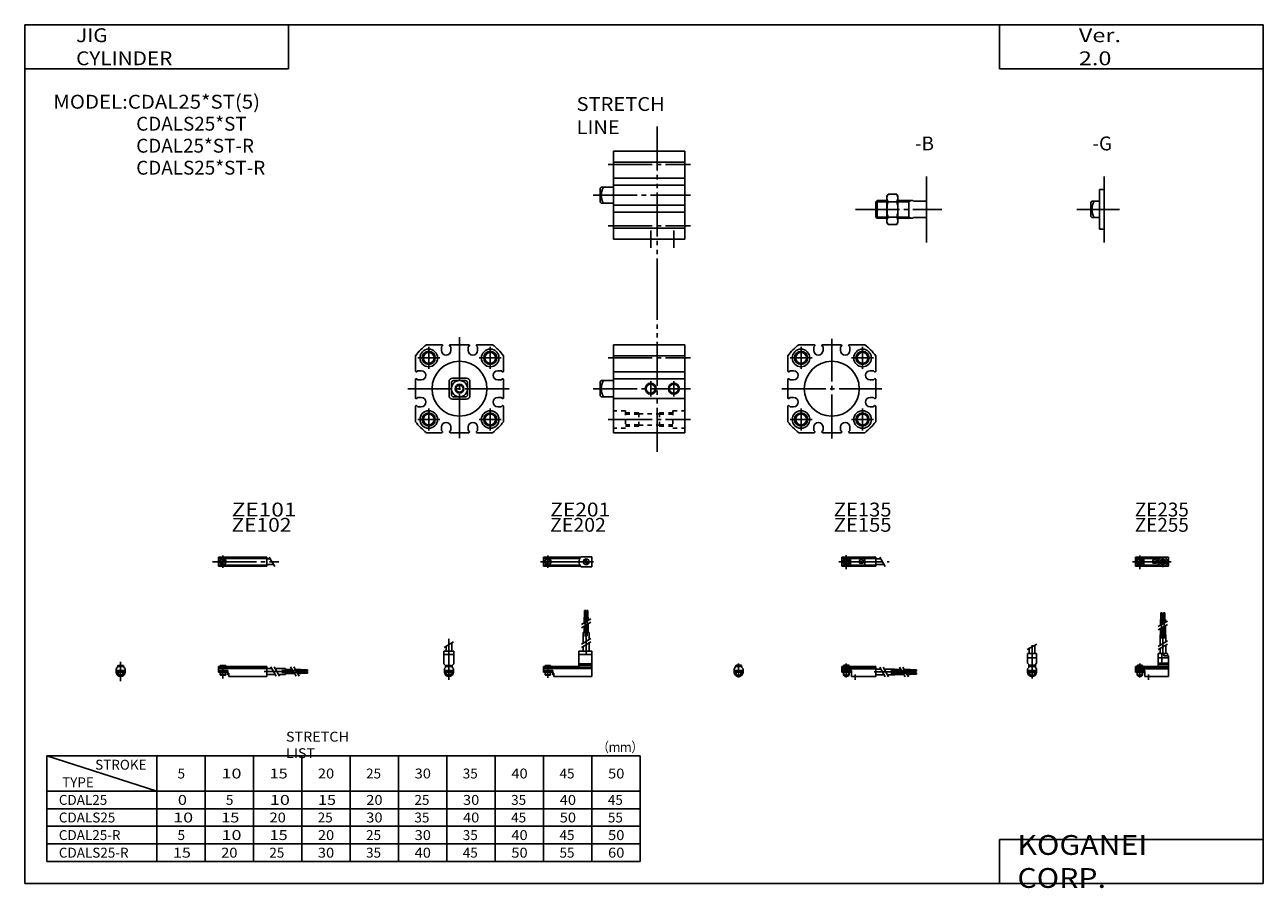
# Model space of a CAD drawing. Extents: x -281 to 282, y -197 to 196.
import ezdxf

# ---------------------------------------------------------------- set-up
doc = ezdxf.new("R2010")
doc.units = 0
for name, pattern in [('CENTER', [26, 20, -2, 2, -2]), ('DASHED', [4, 2, -2]), ('PHANTOM', [30, 20, -2, 2, -2, 2, -2])]:
    doc.linetypes.add(name, pattern=pattern)
doc.layers.get('0').update_dxf_attribs({"linetype": 'CONTINUOUS'})

# ---------------------------------------------------------------- blocks, each defined once
blk = doc.blocks.new('CDAL25-18')
at = {"color": 200, "linetype": 'CENTER'}
for p, q in [((-1.32, 0), (16.24, 0)), ((2, 2.83), (2, -3.35)), ((11.85, -0.81), (11.85, 0.86)), ((12.5, -2.44), (12.5, 2.45)), ((13.15, -0.81), (13.15, 0.86))]:
    blk.add_line(p, q, dxfattribs=at)
at = {"color": 4, "linetype": 'CONTINUOUS'}
for p, q in [((0, 2.05), (0, -2.05)), ((0, 2.05), (15, 2.05)), ((0, 1.5), (11.03, 1.5)), ((0.96, -0.71), (2.69, 1.02)), ((1.31, -1.07), (3.05, 0.67)), ((3.9, -1.5), (3.9, 1.5)), ((8, -0.7), (8, 0.9)), ((8, 0.9), (9.6, 0.9)), ((9.6, -0.7), (9.6, 0.9)), ((10.4, -1.5), (10.4, 1.5)), ((15, 2.05), (15, -2.05)), ((0, -1.5), (11.03, -1.5)), ((0, -2.05), (15, -2.05)), ((8, -0.7), (9.6, -0.7))]:
    blk.add_line(p, q, dxfattribs=at)
for centre, radius in [((2, 0), 1.4), ((2, 0), 1.25), ((12.5, 0), 1.3), ((11.85, 0), 0.5), ((11.85, 0), 0.29), ((13.15, 0), 0.5), ((13.15, 0), 0.29)]:
    blk.add_circle(centre, radius, dxfattribs=at)
at = {"color": 200, "linetype": 'CONTINUOUS'}
blk.add_circle((2, 0), 1.05, dxfattribs=at)
at = {"color": 4, "linetype": 'CONTINUOUS'}
for start, end in [(102.7063, 257.6531), (282.3469, 77.2937)]:
    blk.add_arc((12.5, 0), 2.1, start, end, dxfattribs=at)
blk = doc.blocks.new('CDAL25-17')
at = {"color": 200, "linetype": 'CONTINUOUS'}
for p, q in [((-2.16, 7.65), (2.17, 10.15)), ((-1.03, 0), (-1.03, 0.6)), ((1.03, 0), (1.03, 0.6)), ((-1.03, -4.12), (-1.03, -2.6)), ((1.03, -4.12), (1.03, -2.6))]:
    blk.add_line(p, q, dxfattribs=at)
at = {"color": 4, "linetype": 'CONTINUOUS'}
for p, q in [((-2.05, 5.9), (2.05, 5.9)), ((-2.05, 1.5), (-2.05, 5.9)), ((-1.3, 5.9), (-1.3, 8.14)), ((1.3, 5.9), (1.3, 9.65)), ((2.05, 1.5), (2.05, 5.9)), ((-2.05, 3.9), (2.05, 3.9)), ((-2.05, 1.5), (-1.5, 0.95)), ((-1.5, -0.55), (-1.5, 0.95)), ((-1.5, 0), (1.5, 0)), ((-1.25, 0.4), (-1.05, 0.6)), ((-1.25, 0.4), (1.25, 0.4)), ((-1.25, 0), (-1.25, 0.4)), ((-1.05, 0.6), (1.05, 0.6)), ((1.05, 0.6), (1.25, 0.4)), ((1.25, 0.4), (1.25, 0)), ((1.5, 0.95), (2.05, 1.5)), ((1.5, -0.55), (1.5, 0.95)), ((-2.05, -1.1), (-1.5, -0.55)), ((-2.05, -2.55), (-2.05, -1.1)), ((-2.05, -1.8), (2.05, -1.8)), ((-2, -1.8), (-2, -2.6)), ((-2, -2.6), (2, -2.6)), ((-1.25, -2.6), (-1.25, -3.9)), ((-1.25, -3.9), (1.25, -3.9)), ((-0.75, -4.4), (-1.25, -3.9)), ((-0.75, -4.4), (0.75, -4.4)), ((1.25, -3.9), (0.75, -4.4)), ((1.25, -2.6), (1.25, -3.9)), ((2.05, -1.1), (1.5, -0.55)), ((2, -1.8), (2, -2.6)), ((2.05, -2.64), (2.05, -1.1))]:
    blk.add_line(p, q, dxfattribs=at)
at = {"color": 200, "linetype": 'CENTER'}
blk.add_line((0, -5.55), (0, 9.67), dxfattribs=at)
at = {"color": 4, "linetype": 'CONTINUOUS'}
blk.add_arc((0, -2.55), 2.05, 180, 0, dxfattribs=at)
blk = doc.blocks.new('CDAL25-16')
at = {"color": 4, "linetype": 'CONTINUOUS'}
for p, q in [((12.14, 24.4), (11.56, 24.4)), ((11.56, 21.4), (11.56, 24.4)), ((12.14, 21.4), (12.14, 24.4)), ((12.86, 21.4), (12.86, 24.4)), ((12.86, 24.4), (13.44, 24.4)), ((13.44, 21.4), (13.44, 24.4)), ((11.35, 21.4), (12.35, 21.4)), ((11.35, 18.71), (11.35, 21.4)), ((11.35, 14.4), (11.35, 17.21)), ((12.35, 19.29), (12.35, 21.4)), ((12.35, 14.4), (12.35, 17.79)), ((12.65, 21.4), (13.65, 21.4)), ((12.65, 19.46), (12.65, 21.4)), ((12.65, 14.4), (12.65, 17.96)), ((13.65, 20.04), (13.65, 21.4)), ((13.65, 14.4), (13.65, 18.54)), ((11.2, 9.64), (11.2, 14.4)), ((11.2, 14.4), (13.8, 14.4)), ((13.8, 11.15), (13.8, 14.4)), ((10.4, 0), (10.4, 5.9)), ((10.4, 5.9), (14.6, 5.9)), ((11.2, 5.9), (11.2, 8.14)), ((12.05, 1.5), (12.05, 5.9)), ((12.95, 4.9), (12.95, 5.9)), ((13.8, 5.9), (13.8, 9.65)), ((14.6, 4.9), (14.6, 5.9)), ((0, -1.8), (0, 0)), ((0, 0), (15, 0)), ((0.75, 0.4), (0.95, 0.6)), ((0.75, 0.4), (3.25, 0.4)), ((0.75, 0), (0.75, 0.4)), ((0.95, 0.6), (3.05, 0.6)), ((3.05, 0.6), (3.25, 0.4)), ((3.25, 0.4), (3.25, 0)), ((15, 3.9), (10.4, 3.9)), ((10.4, 0.95), (12.05, 1.5)), ((10.4, 1.5), (15, 1.5)), ((10.4, 0.95), (15, 0.95)), ((12.95, 4.9), (15, 4.9)), ((15, -4.6), (15, 4.9)), ((0, -0.55), (15, -0.55)), ((0, -1.1), (15, -1.1)), ((0, -1.8), (0, -2.6)), ((0, -1.8), (4.3, -1.8)), ((0, -2.6), (4, -2.6)), ((0.75, -2.6), (0.75, -3.9)), ((1.25, -4.4), (0.75, -3.9)), ((1.25, -4.4), (2.75, -4.4)), ((3.25, -3.9), (2.75, -4.4)), ((3.25, -2.6), (3.25, -3.9)), ((4, -1.8), (4, -2.6)), ((4.3, -1.8), (4.3, -4.6)), ((4.3, -4.6), (15, -4.6))]:
    blk.add_line(p, q, dxfattribs=at)
at = {"color": 200, "linetype": 'CENTER'}
for p, q in [((11.85, 12.67), (11.85, 24.6)), ((13.15, 12.67), (13.15, 24.65)), ((12.5, 5.39), (12.5, 17.19)), ((2, 1.28), (2, -5.07)), ((6, -6.09), (6, -3.68))]:
    blk.add_line(p, q, dxfattribs=at)
at = {"color": 200, "linetype": 'CONTINUOUS'}
for p, q in [((10.34, 18.13), (14.67, 20.63)), ((10.34, 16.63), (14.67, 19.13)), ((10.34, 9.15), (14.67, 11.65)), ((10.34, 7.65), (14.67, 10.15)), ((0.95, 0.6), (0.95, 0)), ((3.05, 0.6), (3.05, 0)), ((0.75, -3.9), (3.25, -3.9)), ((0.95, -2.6), (0.95, -4.1)), ((3.05, -2.6), (3.05, -4.1))]:
    blk.add_line(p, q, dxfattribs=at)
blk = doc.blocks.new('CDAL25-15')
at = {"color": 200, "linetype": 'CENTER'}
for p, q in [((-1.41, 0), (21.5, 0)), ((2, 2.94), (2, -3.3))]:
    blk.add_line(p, q, dxfattribs=at)
at = {"color": 4, "linetype": 'CONTINUOUS'}
for p, q in [((0, -2.05), (0, 2.05)), ((0, 2.05), (15.5, 2.05)), ((0, 1.5), (15.5, 1.5)), ((0.96, -0.69), (2.69, 1.04)), ((1.31, -1.04), (3.04, 0.69)), ((3.9, -1.5), (3.9, 1.5)), ((8, -0.6), (8, 0.9)), ((8, 0.9), (9.6, 0.9)), ((9.6, -0.6), (9.6, 0.9)), ((10.4, -1.5), (10.4, 1.5)), ((15.5, -2.05), (15.5, 2.05)), ((15.5, 1.3), (17.75, 1.3)), ((0, -1.5), (15.5, -1.5)), ((0, -2.05), (15.5, -2.05)), ((8, -0.6), (9.6, -0.6)), ((15.5, -1.3), (19.25, -1.3))]:
    blk.add_line(p, q, dxfattribs=at)
at = {"color": 200, "linetype": 'CONTINUOUS'}
blk.add_line((17.25, 2.17), (19.75, -2.16), dxfattribs=at)
at = {"color": 4, "linetype": 'CONTINUOUS'}
for radius in [1.4, 1.25]:
    blk.add_circle((2, 0), radius, dxfattribs=at)
at = {"color": 200, "linetype": 'CONTINUOUS'}
blk.add_circle((2, 0), 1.05, dxfattribs=at)
blk = doc.blocks.new('CDAL25-14')
at = {"color": 4, "linetype": 'CONTINUOUS'}
for p, q in [((-1.5, -0.55), (-1.5, 0)), ((-1.5, 0), (1.5, 0)), ((-1.25, 0.4), (-1.05, 0.6)), ((-1.25, 0), (-1.25, 0.4)), ((-1.25, 0.4), (1.25, 0.4)), ((-1.05, 0.6), (1.05, 0.6)), ((1.05, 0.6), (1.25, 0.4)), ((1.25, 0.4), (1.25, 0)), ((1.5, -0.55), (1.5, 0)), ((-2.05, -1.1), (-1.5, -0.55)), ((-2.05, -1.1), (-2.05, -2.55)), ((-2.05, -1.8), (2.05, -1.8)), ((-2.05, -2.6), (2.05, -2.6)), ((-1.25, -2.6), (-1.25, -3.9)), ((-0.75, -4.4), (-1.25, -3.9)), ((-1.25, -3.9), (1.25, -3.9)), ((-0.75, -4.4), (0.75, -4.4)), ((1.25, -3.9), (0.75, -4.4)), ((1.25, -2.6), (1.25, -3.9)), ((1.5, -0.55), (2.05, -1.1)), ((2.05, -1.1), (2.05, -2.55))]:
    blk.add_line(p, q, dxfattribs=at)
at = {"color": 200, "linetype": 'CONTINUOUS'}
for p, q in [((-1.05, 0), (-1.05, 0.6)), ((1.05, 0), (1.05, 0.6)), ((-1.05, -4.1), (-1.05, -2.6)), ((1.05, -4.1), (1.05, -2.6))]:
    blk.add_line(p, q, dxfattribs=at)
at = {"color": 200, "linetype": 'CENTER'}
blk.add_line((0, -5.07), (0, 1.29), dxfattribs=at)
at = {"color": 4, "linetype": 'CONTINUOUS'}
blk.add_arc((0, -2.55), 2.05, 179.9563, 0, dxfattribs=at)
blk = doc.blocks.new('CDAL25-13')
at = {"color": 4, "linetype": 'CONTINUOUS'}
for p, q in [((0, -1.8), (0, 0)), ((0, 0), (15.5, 0)), ((0.75, 0.4), (0.95, 0.6)), ((0.75, 0.4), (3.25, 0.4)), ((0.75, 0), (0.75, 0.4)), ((0.95, 0.6), (3.05, 0.6)), ((3.05, 0.6), (3.25, 0.4)), ((3.25, 0.4), (3.25, 0)), ((15.5, -4.6), (15.5, 0)), ((0, -0.55), (15.5, -0.55)), ((0, -1.1), (15.5, -1.1)), ((0, -1.8), (0, -2.6)), ((0, -1.8), (4.3, -1.8)), ((0, -2.6), (4, -2.6)), ((0.75, -2.6), (0.75, -3.9)), ((1.25, -4.4), (0.75, -3.9)), ((1.25, -4.4), (2.75, -4.4)), ((3.25, -3.9), (2.75, -4.4)), ((3.25, -2.6), (3.25, -3.9)), ((4, -1.8), (4, -2.6)), ((4.3, -1.8), (4.3, -4.6)), ((4.3, -4.6), (15.5, -4.6)), ((15.5, -1.2), (17.75, -1.2)), ((15.5, -3.8), (19.25, -3.8)), ((19.25, -1.2), (24, -1.2)), ((20.75, -3.8), (24, -3.8)), ((24, -1.2), (24, -3.8)), ((24, -1.35), (26.82, -1.35)), ((24, -2.35), (27.4, -2.35)), ((24, -2.65), (27.57, -2.65)), ((24, -3.65), (28.15, -3.65)), ((28.32, -1.35), (31, -1.35)), ((28.9, -2.35), (31, -2.35)), ((29.07, -2.65), (31, -2.65)), ((29.65, -3.65), (31, -3.65)), ((31, -2.35), (31, -1.35)), ((31, -1.56), (34, -1.56)), ((31, -2.14), (34, -2.14)), ((31, -2.65), (31, -3.65)), ((31, -2.86), (34, -2.86)), ((31, -3.44), (34, -3.44)), ((34, -1.56), (34, -2.14)), ((34, -3.44), (34, -2.86))]:
    blk.add_line(p, q, dxfattribs=at)
at = {"color": 200, "linetype": 'CONTINUOUS'}
for p, q in [((0.95, 0.6), (0.95, 0)), ((3.05, 0.6), (3.05, 0)), ((0.75, -3.9), (3.25, -3.9)), ((0.95, -2.6), (0.95, -4.1)), ((3.05, -2.6), (3.05, -4.1)), ((17.25, -0.33), (19.75, -4.66)), ((18.75, -0.33), (21.25, -4.66)), ((26.23, -0.33), (28.73, -4.66)), ((27.73, -0.33), (30.23, -4.66))]:
    blk.add_line(p, q, dxfattribs=at)
at = {"color": 200, "linetype": 'CENTER'}
for p, q in [((2, 1.29), (2, -5.07)), ((6, -6.09), (6, -3.68)), ((14.65, -2.5), (33.25, -2.5)), ((22.27, -1.85), (34.2, -1.85)), ((22.32, -3.15), (34.2, -3.15))]:
    blk.add_line(p, q, dxfattribs=at)
blk = doc.blocks.new('CDAL25-12')
at = {"color": 200, "linetype": 'CENTER'}
for p, q in [((-1.32, 0), (23.58, 0)), ((2, 2.83), (2, -2.75))]:
    blk.add_line(p, q, dxfattribs=at)
at = {"color": 4, "linetype": 'CONTINUOUS'}
for p, q in [((0, 2.05), (0, -2.05)), ((0, 2.05), (16.91, 2.05)), ((0, 1.5), (16.56, 1.5)), ((0.93, -0.64), (2.64, 1.07)), ((1.35, -1.07), (3.07, 0.64)), ((17.08, 2.25), (22, 2.25)), ((22, 2.25), (22, -2.25)), ((0, -1.5), (16.56, -1.5)), ((0, -2.05), (16.91, -2.05)), ((17.08, -2.25), (22, -2.25))]:
    blk.add_line(p, q, dxfattribs=at)
for centre, radius in [((2, 0), 1.4), ((2, 0), 1.25), ((19.41, 0), 1.3), ((19.12, 0.32), 0.45), ((19.12, 0.32), 0.25), ((19.73, -0.34), 0.45), ((19.73, -0.34), 0.25)]:
    blk.add_circle(centre, radius, dxfattribs=at)
blk.add_arc((19.5, 0), 3.3, 137.0848, 222.9152, dxfattribs=at)
blk = doc.blocks.new('CDAL25-11')
at = {"color": 200, "linetype": 'CENTER'}
blk.add_line((0, 12.56), (0, -6.06), dxfattribs=at)
at = {"color": 4, "linetype": 'CONTINUOUS'}
for p, q in [((-2.25, 6.9), (2.25, 6.9)), ((-2.25, 6.9), (-2.25, 1.15)), ((-1.3, 9.15), (-1.3, 6.9)), ((1.3, 10.65), (1.3, 6.9)), ((2.25, 6.9), (2.25, 1.15)), ((-2.25, 5.4), (2.25, 5.4)), ((-1.5, 0.4), (-2.25, 1.15)), ((-1.5, -0.45), (-1.5, 0.4)), ((-1.5, 0), (1.5, 0)), ((-1.25, 0.5), (1.25, 0.5)), ((-1.25, 0.5), (-1.25, 0)), ((1.25, 0.5), (1.25, 0)), ((1.5, 0.4), (2.25, 1.15)), ((1.5, -0.45), (1.5, 0.4)), ((-2.05, -1), (-1.5, -0.45)), ((-2.05, -1), (-2.05, -2.55)), ((-2.05, -1.8), (2.05, -1.8)), ((-2.05, -2.6), (2.05, -2.6)), ((-1.25, -2.6), (-1.25, -3.77)), ((-1.25, -3.77), (1.25, -3.77)), ((-1.02, -4), (-1.25, -3.77)), ((-1.02, -4), (1.02, -4)), ((1.02, -4), (1.25, -3.77)), ((1.25, -2.6), (1.25, -3.77)), ((2.05, -1), (1.5, -0.45)), ((2.05, -1), (2.05, -2.55))]:
    blk.add_line(p, q, dxfattribs=at)
at = {"color": 200, "linetype": 'CONTINUOUS'}
for p, q in [((-2.16, 8.65), (2.16, 11.15)), ((-1.02, 0.5), (-1.02, 0)), ((1.02, 0.5), (1.02, 0)), ((-1.02, -2.6), (-1.02, -4)), ((1.02, -2.6), (1.02, -4))]:
    blk.add_line(p, q, dxfattribs=at)
at = {"color": 4, "linetype": 'CONTINUOUS'}
for start, end in [(180.0001, 269.9999), (270.0001, 359.9999)]:
    blk.add_arc((0, -2.55), 2.05, start, end, dxfattribs=at)
blk = doc.blocks.new('CDAL25-10')
at = {"color": 4, "linetype": 'CONTINUOUS'}
for p, q in [((18.7, 22.4), (18.7, 25.4)), ((18.7, 25.4), (19.2, 25.4)), ((19.2, 22.4), (19.2, 25.4)), ((19.6, 22.4), (19.6, 25.4)), ((19.6, 25.4), (20.1, 25.4)), ((20.1, 22.4), (20.1, 25.4)), ((18.5, 19.86), (18.5, 22.4)), ((18.5, 22.4), (20.3, 22.4)), ((18.5, 15.4), (18.5, 18.36)), ((19.4, 20.38), (19.4, 22.4)), ((19.4, 15.4), (19.4, 18.88)), ((20.3, 20.9), (20.3, 22.4)), ((20.3, 15.4), (20.3, 19.4)), ((18.1, 10.65), (18.1, 15.4)), ((18.1, 15.4), (20.7, 15.4)), ((20.7, 12.15), (20.7, 15.4)), ((16.1, 6.9), (22, 6.9)), ((16.1, 6.9), (16.1, 0)), ((18.1, 6.9), (18.1, 9.15)), ((20.7, 6.9), (20.7, 10.65)), ((22, 6.9), (22, -4.6)), ((0, -2.6), (0, 0)), ((0, 0), (16.1, 0)), ((0.75, 0.5), (3.25, 0.5)), ((0.75, 0.5), (0.75, 0)), ((3.25, 0.5), (3.25, 0)), ((16.1, 5.4), (22, 5.4)), ((16.1, 1.15), (22, 1.15)), ((16.1, 0.4), (22, 0.4)), ((0, -0.45), (22, -0.45)), ((0, -1), (22, -1)), ((0, -1.8), (4.27, -1.8)), ((0, -2.6), (4, -2.6)), ((0.75, -2.6), (0.75, -3.77)), ((0.75, -3.77), (3.25, -3.77)), ((0.97, -4), (0.75, -3.77)), ((0.97, -4), (3.02, -4)), ((3.02, -4), (3.25, -3.77)), ((3.25, -2.6), (3.25, -3.77)), ((4, -1.8), (4, -2.6)), ((4.2, -1.8), (4.2, -3.8)), ((4.2, -3.8), (4.7, -3.8)), ((4.27, -1.8), (4.27, -2.98)), ((4.27, -2.98), (4.7, -2.98)), ((4.7, -2.98), (4.7, -4.6)), ((4.7, -4.6), (22, -4.6))]:
    blk.add_line(p, q, dxfattribs=at)
at = {"color": 200, "linetype": 'CENTER'}
for p, q in [((18.95, 13.67), (18.95, 25.6)), ((19.85, 13.72), (19.85, 25.65)), ((19.4, 5.58), (19.4, 15.4)), ((2, 0.73), (2, -5.17))]:
    blk.add_line(p, q, dxfattribs=at)
at = {"color": 200, "linetype": 'CONTINUOUS'}
for p, q in [((17.24, 19.13), (21.57, 21.63)), ((17.24, 17.63), (21.57, 20.13)), ((17.24, 10.15), (21.57, 12.65)), ((17.24, 8.65), (21.57, 11.15)), ((0.97, 0.5), (0.97, 0)), ((3.02, 0.5), (3.02, 0)), ((0.97, -2.6), (0.97, -4)), ((3.02, -2.6), (3.02, -4))]:
    blk.add_line(p, q, dxfattribs=at)
blk = doc.blocks.new('CDAL25-9')
at = {"color": 200, "linetype": 'CENTER'}
for p, q in [((-2.8, 0), (27.4, 0)), ((2, 2.83), (2, -2.75))]:
    blk.add_line(p, q, dxfattribs=at)
at = {"color": 4, "linetype": 'CONTINUOUS'}
for p, q in [((0, 2.05), (0, -2.05)), ((0, 2.05), (22, 2.05)), ((0, 1.5), (22, 1.5)), ((0.95, -0.71), (2.68, 1.02)), ((1.3, -1.06), (2.94, 0.56)), ((22, 2.05), (22, -2.05)), ((22, 1.3), (23.58, 1.3)), ((0, -1.5), (22, -1.5)), ((0, -2.05), (22, -2.05)), ((22, -1.3), (25.09, -1.3))]:
    blk.add_line(p, q, dxfattribs=at)
at = {"color": 200, "linetype": 'CONTINUOUS'}
blk.add_line((23.08, 2.16), (25.58, -2.16), dxfattribs=at)
at = {"color": 4, "linetype": 'CONTINUOUS'}
for radius in [1.4, 1.25]:
    blk.add_circle((2, 0), radius, dxfattribs=at)
blk = doc.blocks.new('CDAL25-8')
at = {"color": 4, "linetype": 'CONTINUOUS'}
for p, q in [((-1.5, 0), (1.5, 0)), ((-1.5, 0), (-1.5, -0.45)), ((-1.25, 0.5), (1.25, 0.5)), ((-1.25, 0.5), (-1.25, 0)), ((1.25, 0.5), (1.25, 0)), ((1.5, 0), (1.5, -0.45)), ((-2.05, -1), (-1.5, -0.45)), ((-2.05, -1), (-2.05, -2.55)), ((-2.05, -1.8), (2.05, -1.8)), ((-2.05, -2.59), (2.05, -2.59)), ((-1.25, -2.59), (-1.25, -3.77)), ((-1.25, -3.77), (1.25, -3.77)), ((-1.02, -4), (-1.25, -3.77)), ((-1.02, -4), (1.02, -4)), ((1.02, -4), (1.25, -3.77)), ((1.25, -2.59), (1.25, -3.77)), ((2.05, -1), (1.5, -0.45)), ((2.05, -1), (2.05, -2.55))]:
    blk.add_line(p, q, dxfattribs=at)
at = {"color": 200, "linetype": 'CONTINUOUS'}
for p, q in [((-1.02, 0.5), (-1.02, 0)), ((1.02, 0.5), (1.02, 0)), ((-1.02, -2.59), (-1.02, -4)), ((1.02, -2.59), (1.02, -4))]:
    blk.add_line(p, q, dxfattribs=at)
at = {"color": 200, "linetype": 'CENTER'}
blk.add_line((0, 2.05), (0, -6.66), dxfattribs=at)
at = {"color": 4, "linetype": 'CONTINUOUS'}
for start, end in [(180.0001, 269.9999), (270.0001, 359.9999)]:
    blk.add_arc((0, -2.55), 2.05, start, end, dxfattribs=at)
blk = doc.blocks.new('CDAL25-7')
at = {"color": 4, "linetype": 'CONTINUOUS'}
for p, q in [((0, -1.8), (0, 0)), ((0, 0), (22, 0)), ((0.75, 0.5), (3.25, 0.5)), ((0.75, 0.5), (0.75, 0)), ((3.25, 0.5), (3.25, 0)), ((22, 0), (22, -4.6)), ((0, -0.45), (22, -0.45)), ((0, -1), (22, -1)), ((0, -1.8), (0, -2.6)), ((0, -1.8), (4.25, -1.8)), ((0, -2.6), (4, -2.6)), ((0.75, -2.59), (0.75, -3.77)), ((0.75, -3.77), (3.25, -3.77)), ((0.97, -4), (0.75, -3.77)), ((0.97, -4), (3.02, -4)), ((3.02, -4), (3.25, -3.77)), ((3.25, -2.59), (3.25, -3.77)), ((4, -1.8), (4, -2.6)), ((4.2, -1.8), (4.2, -3.8)), ((4.2, -3.8), (4.7, -3.8)), ((4.25, -1.8), (4.25, -3.04)), ((4.25, -3.04), (4.7, -3.04)), ((4.7, -3.04), (4.7, -4.6)), ((4.7, -4.6), (22, -4.6)), ((22, -1), (24.25, -1)), ((22, -3.6), (25.75, -3.6)), ((25.75, -1), (30.5, -1)), ((27.25, -3.6), (30.5, -3.6)), ((30.5, -1), (30.5, -3.6)), ((30.5, -1.4), (33.46, -1.4)), ((30.5, -2.3), (33.98, -2.3)), ((30.5, -3.2), (34.5, -3.2)), ((34.96, -1.4), (37.5, -1.4)), ((35.48, -2.3), (37.5, -2.3)), ((36, -3.2), (37.5, -3.2)), ((37.5, -1.4), (37.5, -3.2)), ((37.5, -1.6), (40.5, -1.6)), ((37.5, -2.1), (40.5, -2.1)), ((37.5, -2.5), (40.5, -2.5)), ((37.5, -3), (40.5, -3)), ((40.5, -1.6), (40.5, -2.1)), ((40.5, -2.5), (40.5, -3))]:
    blk.add_line(p, q, dxfattribs=at)
at = {"color": 200, "linetype": 'CONTINUOUS'}
for p, q in [((0.97, 0.5), (0.97, 0)), ((3.02, 0.5), (3.02, 0)), ((0.97, -2.59), (0.97, -4)), ((3.02, -2.59), (3.02, -4)), ((23.75, -0.13), (26.25, -4.46)), ((25.25, -0.13), (27.75, -4.46)), ((32.73, -0.13), (35.23, -4.46)), ((34.23, -0.13), (36.73, -4.46))]:
    blk.add_line(p, q, dxfattribs=at)
at = {"color": 200, "linetype": 'CENTER'}
for p, q in [((2, 0.8), (2, -5.43)), ((20.68, -2.3), (30.5, -2.3)), ((28.77, -1.85), (40.7, -1.85)), ((28.82, -2.75), (40.75, -2.75))]:
    blk.add_line(p, q, dxfattribs=at)
blk = doc.blocks.new('CDAL25-6')
at = {"color": 4, "linetype": 'CONTINUOUS'}
for p, q in [((-2, 9), (0, 9)), ((-2, 9), (-2, -9)), ((-5.5, 3.7), (-6, 3.2)), ((-6, 3.2), (-6, -3.2)), ((-5.5, 3.7), (-2, 3.7)), ((-6, -3.2), (-5.5, -3.7)), ((-5.5, -3.7), (-2, -3.7)), ((-2, -9), (0, -9))]:
    blk.add_line(p, q, dxfattribs=at)
blk.add_arc((1.95, 0), 7.45, 150.204, 209.796, dxfattribs=at)
blk = doc.blocks.new('CDAL25-5')
at = {"color": 4, "linetype": 'CONTINUOUS'}
for p, q in [((-18, 6), (-17.46, 6.92)), ((-18, 6), (-18, -6)), ((-17.46, 6.92), (-13.53, 6.92)), ((-13.53, 6.92), (-13, 6)), ((-13, 6), (-13, -6)), ((-23, 3.46), (-22.46, 4)), ((-23, 3.46), (-23, -3.46)), ((-22.46, -4), (-22.46, 4)), ((-22.46, 4), (-18, 4)), ((-17.46, 3.46), (-13.53, 3.46)), ((-13, 4), (-6.3, 4)), ((-8, -4), (-8, 4)), ((-6, 3.7), (-6.3, 4)), ((-6, 3.7), (0, 3.7)), ((-23, -3.46), (-22.46, -4)), ((-22.46, -4), (-18, -4)), ((-17.46, -3.46), (-13.53, -3.46)), ((-13, -4), (-6.3, -4)), ((-6, -3.7), (-6.3, -4)), ((-6, -3.7), (0, -3.7)), ((-18, -6), (-17.46, -6.92)), ((-17.46, -6.92), (-13.53, -6.92)), ((-13.53, -6.92), (-13, -6))]:
    blk.add_line(p, q, dxfattribs=at)
at = {"color": 200, "linetype": 'CONTINUOUS'}
for p, q in [((-23, 3.46), (-18, 3.46)), ((-13, 3.46), (-8, 3.46)), ((-8.04, 3.48), (-7.13, 4)), ((-23, -3.46), (-18, -3.46)), ((-13, -3.46), (-8, -3.46)), ((-8, -3.46), (-7.06, -4))]:
    blk.add_line(p, q, dxfattribs=at)
at = {"color": 4, "linetype": 'CONTINUOUS'}
for centre, radius, start, end in [((-14.93, 5.19), 3.06, 145.6046, 214.3954), ((-16.07, 5.19), 3.07, 325.7098, 34.2902), ((-6.54, 0), 11.46, 162.4258, 197.5742), ((-24.46, 0), 11.47, 342.4406, 17.5594), ((-14.93, -5.19), 3.06, 145.6046, 214.3954), ((-16.07, -5.19), 3.07, 325.7098, 34.2902)]:
    blk.add_arc(centre, radius, start, end, dxfattribs=at)
blk = doc.blocks.new('CDAL25-4')
at = {"color": 3, "linetype": 'PHANTOM'}
blk.add_line((19.93, 31.2), (19.93, -42.77), dxfattribs=at)
at = {"color": 7, "linetype": 'CONTINUOUS'}
for p, q in [((0, -20), (0, 20)), ((0, 20), (32.5, 20)), ((32.5, -20), (32.5, 20)), ((0, 15), (32.5, 15)), ((0, 7.7), (32.5, 7.7)), ((0, 4.5), (32.5, 4.5)), ((0, -4.5), (32.5, -4.5)), ((0, -7.7), (32.5, -7.7)), ((0, -15), (32.5, -15)), ((0, -20), (32.5, -20))]:
    blk.add_line(p, q, dxfattribs=at)
at = {"color": 2, "linetype": 'CENTER'}
for p, q in [((-2.3, 14), (35.15, 14)), ((-9.16, 0), (35.15, 0)), ((-2.3, -14), (35.15, -14)), ((17, -24), (17, -16)), ((27.5, -24), (27.5, -16))]:
    blk.add_line(p, q, dxfattribs=at)
at = {"color": 4, "linetype": 'CONTINUOUS'}
for p, q in [((-5.5, 3.7), (-6, 3.2)), ((-6, 3.2), (-6, -3.2)), ((-5.5, 3.7), (0, 3.7)), ((-6, -3.2), (-5.5, -3.7)), ((-5.5, -3.7), (0, -3.7))]:
    blk.add_line(p, q, dxfattribs=at)
blk.add_arc((1.94, 0), 7.45, 150.2069, 209.7931, dxfattribs=at)
blk = doc.blocks.new('CDAL25-3')
at = {"color": 2, "linetype": 'CENTER'}
for p, q in [((0, -22.71), (0, 22.71)), ((-14, 19), (-14, 9)), ((14, 19), (14, 9)), ((-19, 14), (-9, 14)), ((19, 14), (9, 14)), ((-22.71, 0), (22.71, 0)), ((-14, -19), (-14, -9)), ((14, -19), (14, -9)), ((-19, -14), (-9, -14)), ((19, -14), (9, -14))]:
    blk.add_line(p, q, dxfattribs=at)
at = {"color": 7, "linetype": 'CONTINUOUS'}
for p, q in [((-15, 20), (-8, 20)), ((-7.7, 19.5), (-8.2, 19)), ((-8.2, 17.4), (-8.2, 19)), ((-7.7, 19.5), (-7.7, 19.7)), ((-4.5, 19.5), (-4.5, 19.7)), ((-4.5, 19.5), (-4, 19)), ((-4.2, 20), (4.2, 20)), ((-4, 17.4), (-4, 19)), ((4.5, 19.5), (4, 19)), ((4, 17.4), (4, 19)), ((4.5, 19.5), (4.5, 19.7)), ((7.7, 19.5), (7.7, 19.7)), ((7.7, 19.5), (8.2, 19)), ((8, 20), (15, 20)), ((8.2, 17.4), (8.2, 19)), ((-20, 15), (-20, 8)), ((20, 15), (20, 8)), ((-19.5, 7.7), (-19.7, 7.7)), ((-19.5, 7.7), (-19, 8.2)), ((-17.4, 8.2), (-19, 8.2)), ((17.4, 8.2), (19, 8.2)), ((19.5, 7.7), (19, 8.2)), ((19.5, 7.7), (19.7, 7.7)), ((-20, 4.2), (-20, -4.2)), ((-19.5, 4.5), (-19.7, 4.5)), ((-19.5, 4.5), (-19, 4)), ((-17.4, 4), (-19, 4)), ((17.4, 4), (19, 4)), ((19.5, 4.5), (19, 4)), ((19.5, 4.5), (19.7, 4.5)), ((20, 4.2), (20, -4.21)), ((-19.5, -4.5), (-19.7, -4.5)), ((-19.5, -4.5), (-19, -4)), ((-17.4, -4), (-19, -4)), ((17.4, -4), (19, -4)), ((19.5, -4.5), (19, -4)), ((19.5, -4.5), (19.7, -4.5)), ((-20, -7.99), (-20, -15)), ((-19.5, -7.7), (-19.7, -7.7)), ((-19.5, -7.7), (-19, -8.2)), ((-17.4, -8.2), (-19, -8.2)), ((17.4, -8.2), (19, -8.2)), ((19.5, -7.7), (19, -8.2)), ((19.5, -7.7), (19.7, -7.7)), ((20, -8), (20, -14.99)), ((-15, -20), (-8, -20)), ((-8.2, -17.4), (-8.2, -19)), ((-7.7, -19.5), (-8.2, -19)), ((-7.7, -19.5), (-7.7, -19.7)), ((-4.5, -19.5), (-4, -19)), ((-4.5, -19.5), (-4.5, -19.7)), ((-4.2, -20), (4.2, -20)), ((-4, -17.4), (-4, -19)), ((4, -17.4), (4, -19)), ((4.5, -19.5), (4, -19)), ((4.5, -19.5), (4.5, -19.7)), ((7.7, -19.5), (8.2, -19)), ((7.7, -19.5), (7.7, -19.7)), ((8, -20), (15, -20)), ((8.2, -17.4), (8.2, -19))]:
    blk.add_line(p, q, dxfattribs=at)
for centre, radius in [((-14, 14), 4), ((14, 14), 4), ((-14, 14), 2.46), ((0, 0), 12.5), ((14, 14), 2.46), ((-14, -14), 4), ((14, -14), 4), ((-14, -14), 2.46), ((14, -14), 2.46)]:
    blk.add_circle(centre, radius, dxfattribs=at)
at = {"color": 2, "linetype": 'CONTINUOUS'}
for centre in [(-14, 14), (14, 14), (-14, -14), (14, -14)]:
    blk.add_circle(centre, 3, dxfattribs=at)
at = {"color": 7, "linetype": 'CONTINUOUS'}
for centre, radius, start, end in [((0, 0), 25, 126.8699, 143.1301), ((-6.1, 17.4), 2.1, 180, 0), ((-8, 19.7), 0.296, 359.2329, 90.7671), ((-4.2, 19.7), 0.302, 90.3238, 179.6762), ((6.1, 17.4), 2.1, 180, 0), ((4.2, 19.7), 0.296, 359.2332, 90.7668), ((8, 19.7), 0.302, 90.3235, 179.6765), ((0, 0), 25, 36.8699, 53.1301), ((-19.7, 8), 0.304, 180.7529, 269.2471), ((-17.4, 6.1), 2.1, 270, 90), ((17.4, 6.1), 2.1, 90, 270), ((19.7, 8), 0.298, 269.6855, 0.3145), ((-19.7, 4.2), 0.302, 90.326, 179.674), ((19.7, 4.2), 0.296, 359.2284, 90.7716), ((-19.7, -4.2), 0.302, 180.326, 269.674), ((-17.4, -6.1), 2.1, 270, 90), ((17.4, -6.1), 2.1, 90, 270), ((19.7, -4.2), 0.296, 269.2284, 0.7716), ((-19.7, -8), 0.304, 90.7529, 179.2471), ((19.7, -8), 0.298, 359.6855, 90.3145), ((0, 0), 25, 216.8699, 233.1301), ((-6.1, -17.4), 2.1, 0, 180), ((6.1, -17.4), 2.1, 0, 180), ((0, 0), 25, 306.8699, 323.1301), ((-8, -19.7), 0.296, 269.2329, 0.7671), ((-4.2, -19.7), 0.302, 180.3238, 269.6762), ((4.2, -19.7), 0.296, 269.2332, 0.7668), ((8, -19.7), 0.302, 180.3235, 269.6765)]:
    blk.add_arc(centre, radius, start, end, dxfattribs=at)
blk = doc.blocks.new('CDAL25-2')
at = {"color": 2, "linetype": 'CENTER'}
for p, q in [((0, 23.47), (0, -23.47)), ((-14, 19), (-14, 9)), ((14, 19), (14, 9)), ((-19, 14), (-9, 14)), ((19, 14), (9, 14)), ((-23.47, 0), (23.47, 0)), ((-14, -19), (-14, -9)), ((14, -19), (14, -9)), ((-19, -14), (-9, -14)), ((19, -14), (9, -14))]:
    blk.add_line(p, q, dxfattribs=at)
at = {"color": 7, "linetype": 'CONTINUOUS'}
for p, q in [((-15, 20), (-8, 20)), ((-7.7, 19.5), (-8.2, 19)), ((-8.2, 17.4), (-8.2, 19)), ((-7.7, 19.5), (-7.7, 19.7)), ((-4.5, 19.5), (-4.5, 19.7)), ((-4.5, 19.5), (-4, 19)), ((-4.2, 20), (4.2, 20)), ((-4, 17.4), (-4, 19)), ((4.5, 19.5), (4, 19)), ((4, 17.4), (4, 19)), ((4.5, 19.5), (4.5, 19.7)), ((7.7, 19.5), (7.7, 19.7)), ((7.7, 19.5), (8.2, 19)), ((8, 20), (15, 20)), ((8.2, 17.4), (8.2, 19)), ((-20, 15), (-20, 8)), ((20, 15), (20, 8)), ((-19.5, 7.7), (-19.7, 7.7)), ((-19.5, 7.7), (-19, 8.2)), ((-17.4, 8.2), (-19, 8.2)), ((17.4, 8.2), (19, 8.2)), ((19.5, 7.7), (19, 8.2)), ((19.5, 7.7), (19.7, 7.7)), ((-20, 4.2), (-20, -4.19)), ((-19.5, 4.5), (-19.7, 4.5)), ((-19.5, 4.5), (-19, 4)), ((-17.4, 4), (-19, 4)), ((17.4, 4), (19, 4)), ((19.5, 4.5), (19, 4)), ((19.5, 4.5), (19.7, 4.5)), ((20, 4.2), (20, -4.49)), ((-19.5, -4.5), (-19.7, -4.5)), ((-19.5, -4.5), (-19, -4)), ((-17.4, -4), (-19, -4)), ((17.4, -4), (19, -4)), ((19.5, -4.5), (19, -4)), ((19.5, -4.5), (19.7, -4.5)), ((-20, -15), (-20, -7.99)), ((-19.5, -7.69), (-19.7, -7.69)), ((-19.5, -7.7), (-19.7, -7.7)), ((-19.5, -7.7), (-19, -8.2)), ((-17.4, -8.2), (-19, -8.2)), ((17.4, -8.2), (19, -8.2)), ((19.5, -7.7), (19, -8.2)), ((19.5, -7.7), (19.7, -7.7)), ((20, -15), (20, -8)), ((-15, -20), (-8, -20)), ((-8.2, -17.4), (-8.2, -19)), ((-7.7, -19.5), (-8.2, -19)), ((-7.7, -19.5), (-7.7, -19.7)), ((-4.5, -19.5), (-4, -19)), ((-4.5, -19.5), (-4.5, -19.7)), ((-4.2, -20), (4.2, -20)), ((-4, -17.4), (-4, -19)), ((4, -17.4), (4, -19)), ((4.5, -19.5), (4, -19)), ((4.5, -19.5), (4.5, -19.7)), ((7.7, -19.5), (8.2, -19)), ((7.7, -19.5), (7.7, -19.7)), ((8, -20), (15, -20)), ((8.2, -17.4), (8.2, -19))]:
    blk.add_line(p, q, dxfattribs=at)
at = {"color": 4, "linetype": 'CONTINUOUS'}
for p, q in [((-4.75, -3.25), (-4.75, 3.25)), ((-3.7, 2.7), (-3.7, -2.7)), ((-3.25, 4.75), (3.25, 4.75)), ((-2.7, 3.7), (2.7, 3.7)), ((3.7, 2.7), (3.7, -2.7)), ((4.75, -3.25), (4.75, 3.25)), ((-3.25, -4.75), (3.25, -4.75)), ((-2.7, -3.7), (2.7, -3.7))]:
    blk.add_line(p, q, dxfattribs=at)
at = {"color": 7, "linetype": 'CONTINUOUS'}
for centre, radius in [((-14, 14), 4), ((14, 14), 4), ((-14, 14), 2.46), ((0, 0), 12.5), ((14, 14), 2.46), ((-14, -14), 4), ((14, -14), 4), ((-14, -14), 2.46), ((14, -14), 2.46)]:
    blk.add_circle(centre, radius, dxfattribs=at)
at = {"color": 2, "linetype": 'CONTINUOUS'}
for centre in [(-14, 14), (14, 14), (-14, -14), (14, -14)]:
    blk.add_circle(centre, 3, dxfattribs=at)
at = {"color": 4, "linetype": 'CONTINUOUS'}
for radius in [3.7, 1.62]:
    blk.add_circle((0, 0), radius, dxfattribs=at)
at = {"color": 200, "linetype": 'CONTINUOUS'}
blk.add_circle((0, 0), 2, dxfattribs=at)
at = {"color": 7, "linetype": 'CONTINUOUS'}
for centre, radius, start, end in [((0, 0), 25, 126.8699, 143.1301), ((-6.1, 17.4), 2.1, 180, 0), ((-8, 19.7), 0.296, 359.2329, 90.7671), ((-4.2, 19.7), 0.302, 90.3238, 179.6762), ((6.1, 17.4), 2.1, 180, 0), ((4.2, 19.7), 0.296, 359.2332, 90.7668), ((8, 19.7), 0.302, 90.3235, 179.6765), ((0, 0), 25, 36.8699, 53.1301), ((-19.7, 8), 0.304, 180.7529, 269.2471), ((-17.4, 6.1), 2.1, 270, 90), ((17.4, 6.1), 2.1, 90, 270), ((19.7, 8), 0.298, 269.6855, 0.3145), ((-19.7, 4.2), 0.302, 90.326, 179.674), ((19.7, 4.2), 0.296, 359.2284, 90.7716), ((-19.7, -4.2), 0.302, 180.326, 269.674), ((-17.4, -6.1), 2.1, 270, 90), ((17.4, -6.1), 2.1, 90, 270), ((19.71, -4.2), 0.293, 268.6991, 1.3009), ((-19.69, -8), 0.307, 91.2498, 178.7502), ((-19.7, -8), 0.304, 90.7529, 179.2471), ((19.7, -8), 0.301, 0.2057, 89.7943), ((0, 0), 25, 216.8699, 233.1301), ((-6.1, -17.4), 2.1, 0, 180), ((6.1, -17.4), 2.1, 0, 180), ((0, 0), 25, 306.8699, 323.1301), ((-8, -19.7), 0.296, 269.2329, 0.7671), ((-4.2, -19.7), 0.302, 180.3238, 269.6762), ((4.2, -19.7), 0.296, 269.2332, 0.7668), ((8, -19.7), 0.302, 180.3235, 269.6765)]:
    blk.add_arc(centre, radius, start, end, dxfattribs=at)
at = {"color": 4, "linetype": 'CONTINUOUS'}
for centre, radius, start, end in [((-3.25, 3.25), 1.5, 90.0111, 179.9889), ((-2.7, 2.7), 1, 90.016, 179.984), ((2.7, 2.7), 1, 359.9719, 90.0281), ((3.25, 3.25), 1.5, 359.9817, 90.0183), ((-3.25, -3.25), 1.5, 180.0183, 269.9817), ((-2.7, -2.7), 1, 180.0267, 269.9733), ((2.7, -2.7), 1, 269.9826, 0.0174), ((3.25, -3.25), 1.5, 269.9889, 0.0111)]:
    blk.add_arc(centre, radius, start, end, dxfattribs=at)
blk = doc.blocks.new('CDAL25-1')
at = {"color": 3, "linetype": 'PHANTOM'}
blk.add_line((19.93, -28.75), (19.93, 45.22), dxfattribs=at)
at = {"color": 7, "linetype": 'CONTINUOUS'}
for p, q in [((0, 20), (32.5, 20)), ((0, 20), (0, -20)), ((21.61, 20.12), (21.61, 20.03)), ((32.5, 20), (32.5, -20)), ((0, 15), (32.5, 15)), ((0, 7.7), (32.5, 7.7)), ((0, 4.5), (32.5, 4.5)), ((0, -4.5), (32.5, -4.5)), ((0, -20), (32.5, -20))]:
    blk.add_line(p, q, dxfattribs=at)
at = {"color": 2, "linetype": 'CENTER'}
for p, q in [((-2.3, 14), (35.15, 14)), ((-9.16, 0), (35.15, 0)), ((17, 3.44), (17, -3.49)), ((27.5, 3.44), (27.5, -3.49)), ((-2.3, -14), (35.15, -14))]:
    blk.add_line(p, q, dxfattribs=at)
at = {"color": 4, "linetype": 'CONTINUOUS'}
for p, q in [((-5.5, 3.7), (-6, 3.2)), ((-6, 3.2), (-6, -3.2)), ((-5.5, 3.7), (0, 3.7)), ((-6, -3.2), (-5.5, -3.7)), ((-5.5, -3.7), (0, -3.7))]:
    blk.add_line(p, q, dxfattribs=at)
at = {"color": 7, "linetype": 'DASHED'}
for p, q in [((5.5, -10), (0, -10)), ((5.5, -10), (5.5, -18)), ((11.5, -11), (11.5, -17)), ((21, -11), (21, -17)), ((27, -10), (27, -18)), ((27, -10), (32.5, -10)), ((5.5, -11.54), (11.5, -11.54)), ((5.5, -16.46), (11.5, -16.46)), ((11.5, -11.43), (21, -11.43)), ((11.5, -16.57), (21, -16.57)), ((21, -11.54), (27, -11.54)), ((21, -16.46), (27, -16.46)), ((5.5, -18), (0, -18)), ((27, -18), (32.5, -18))]:
    blk.add_line(p, q, dxfattribs=at)
at = {"color": 2, "linetype": 'DASHED'}
for p, q in [((5.5, -11), (11.5, -11)), ((21, -11), (27, -11)), ((5.5, -17), (11.5, -17)), ((21, -17), (27, -17))]:
    blk.add_line(p, q, dxfattribs=at)
at = {"color": 2, "linetype": 'CONTINUOUS'}
for centre in [(17, 0), (27.5, 0)]:
    blk.add_circle(centre, 2.5, dxfattribs=at)
at = {"color": 7, "linetype": 'CONTINUOUS'}
for centre in [(17, 0), (27.5, 0)]:
    blk.add_circle(centre, 2.07, dxfattribs=at)
at = {"color": 4, "linetype": 'CONTINUOUS'}
blk.add_arc((1.94, 0), 7.45, 150.2069, 209.7931, dxfattribs=at)

msp = doc.modelspace()

# ---------------------------------------------------------------- linework, layer by layer
at = {"color": 7, "linetype": 'CONTINUOUS'}
for p, q in [((-281.25, 195.5), (282.1, 195.5)), ((-281.25, 195.5), (-281.25, -195)), ((-161.25, 195.5), (-161.25, 175.5)), ((162.1, 195.5), (162.1, 175.5)), ((282.1, 195.5), (282.1, -195)), ((-281.25, 175.5), (-161.25, 175.5)), ((162.1, 175.5), (282.1, 175.5)), ((128.94, 126.53), (128.94, 96.53)), ((209.67, 126.53), (209.67, 96.53)), ((-271.25, -137), (-271.25, -185)), ((-271.25, -137), (-1.25, -137)), ((-221.25, -153), (-271.25, -137)), ((-221.25, -137), (-221.25, -185)), ((-199.25, -137), (-199.25, -185)), ((-177.25, -137), (-177.25, -185)), ((-155.25, -137), (-155.25, -185)), ((-133.25, -137), (-133.25, -185)), ((-111.25, -137), (-111.25, -185)), ((-89.25, -137), (-89.25, -185)), ((-67.25, -137), (-67.25, -185)), ((-45.25, -137), (-45.25, -185)), ((-23.25, -137), (-23.25, -185)), ((-1.25, -137), (-1.25, -185)), ((-271.25, -153), (-1.25, -153)), ((-271.25, -161), (-1.25, -161)), ((-271.25, -169), (-1.25, -169)), ((-271.25, -177), (-1.25, -177)), ((162.1, -175), (162.1, -195)), ((162.1, -175), (282.1, -175)), ((-271.25, -185), (-1.25, -185)), ((-281.25, -195), (282.1, -195))]:
    msp.add_line(p, q, dxfattribs=at)
at = {"color": 2, "linetype": 'CENTER'}
for p, q in [((96.66, 111.53), (135.94, 111.53)), ((197.33, 111.53), (216.67, 111.53))]:
    msp.add_line(p, q, dxfattribs=at)

# ---------------------------------------------------------------- block references
at = {"linetype": 'ByBlock'}
for name, p in [('CDAL25-4', (-13.5, 118)), ('CDAL25-5', (128.94, 111.54)), ('CDAL25-6', (209.67, 111.54)), ('CDAL25-1', (-13.5, 30)), ('CDAL25-2', (-83.5, 30)), ('CDAL25-3', (85.85, 30)), ('CDAL25-9', (-193.1, -48.71)), ('CDAL25-12', (-45.29, -48.71)), ('CDAL25-15', (90.45, -48.71)), ('CDAL25-18', (223.95, -48.71)), ('CDAL25-10', (-45.29, -96.31)), ('CDAL25-16', (223.95, -96.31)), ('CDAL25-11', (-88.33, -96.31)), ('CDAL25-17', (176.95, -96.31)), ('CDAL25-8', (-237.64, -96.31)), ('CDAL25-7', (-193.1, -96.31)), ('CDAL25-14', (43.45, -96.31)), ('CDAL25-13', (90.45, -96.31))]:
    msp.add_blockref(name, p, dxfattribs=at)

# ---------------------------------------------------------------- texts
at = {"color": 7, "linetype": 'CONTINUOUS'}
for s, insert, char_height, attachment_point in [('\\W1.098;\\A1;JIG CYLINDER', (-257.9, 185.5), 6.3, 4), ('\\W1.244;\\A1;Ver. 2.0', (198.21, 185.5), 6.3, 4), ('\\W1.080;\\A1;MODEL:CDAL25*ST(5)', (-268.27, 160.5), 6.3, 4), ('\\A1;CDALS25*ST', (-230.55, 150.5), 6.3, 4), ('\\A1;CDAL25*ST-R', (-230.55, 140.5), 6.3, 4), ('\\A1;-B', (123.69, 141.54), 6.3, 4), ('\\A1;-G', (204.42, 141.54), 6.3, 4), ('\\A1;CDALS25*ST-R', (-230.55, 130.5), 6.3, 4), ('\\W1.200;\\A1;ZE101', (-187.13, -21.81), 6.3, 1), ('\\W1.111;\\A1;ZE201', (-42.23, -21.81), 6.3, 1), ('\\W1.071;\\A1;ZE135', (86.73, -21.81), 6.3, 1), ('\\A1;ZE235', (223.69, -21.81), 6.3, 1), ('\\W1.111;\\A1;ZE102', (-187.23, -28.76), 6.3, 1), ('\\W1.034;\\A1;ZE202', (-42.31, -28.76), 6.3, 1), ('\\W1.071;\\A1;ZE155', (86.73, -28.76), 6.3, 1), ('\\A1;ZE255', (223.69, -28.76), 6.3, 1), ('\\W1.065;\\A1;STRETCH LIST', (-162.45, -132), 4.5, 4), ('\\W0.833;\\A1;（ｍｍ）', (-20.63, -133), 4.5, 4), ('\\A1;STROKE', (-249.23, -141), 4.5, 4), ('\\A1;5', (-211.75, -145), 4.5, 4), ('\\W1.333;\\A1;10', (-191.75, -145), 4.5, 4), ('\\W1.200;\\A1;15', (-169.85, -145), 4.5, 4), ('\\W1.091;\\A1;20', (-147.93, -145), 4.5, 4), ('\\A1;25', (-126, -145), 4.5, 4), ('\\W1.091;\\A1;30', (-103.93, -145), 4.5, 4), ('\\A1;35', (-82, -145), 4.5, 4), ('\\W1.091;\\A1;40', (-59.93, -145), 4.5, 4), ('\\A1;45', (-38, -145), 4.5, 4), ('\\W1.091;\\A1;50', (-15.93, -145), 4.5, 4), ('\\A1;TYPE', (-264.27, -149), 4.5, 4), ('\\A1;CDAL25', (-265.75, -157), 4.5, 4), ('\\W1.200;\\A1;0', (-211.6, -157), 4.5, 4), ('\\A1;5', (-189.75, -157), 4.5, 4), ('\\W1.333;\\A1;10', (-169.75, -157), 4.5, 4), ('\\W1.200;\\A1;15', (-147.85, -157), 4.5, 4), ('\\W1.091;\\A1;20', (-125.93, -157), 4.5, 4), ('\\A1;25', (-104, -157), 4.5, 4), ('\\W1.091;\\A1;30', (-81.93, -157), 4.5, 4), ('\\A1;35', (-60, -157), 4.5, 4), ('\\W1.091;\\A1;40', (-37.93, -157), 4.5, 4), ('\\A1;45', (-16, -157), 4.5, 4), ('\\A1;CDALS25', (-265.75, -165), 4.5, 4), ('\\W1.333;\\A1;10', (-213.75, -165), 4.5, 4), ('\\W1.200;\\A1;15', (-191.85, -165), 4.5, 4), ('\\W1.091;\\A1;20', (-169.93, -165), 4.5, 4), ('\\A1;25', (-148, -165), 4.5, 4), ('\\W1.091;\\A1;30', (-125.93, -165), 4.5, 4), ('\\A1;35', (-104, -165), 4.5, 4), ('\\W1.091;\\A1;40', (-81.93, -165), 4.5, 4), ('\\A1;45', (-60, -165), 4.5, 4), ('\\W1.091;\\A1;50', (-37.93, -165), 4.5, 4), ('\\A1;55', (-16, -165), 4.5, 4), ('\\A1;CDAL25-R', (-265.75, -173), 4.5, 4), ('\\A1;5', (-211.75, -173), 4.5, 4), ('\\W1.333;\\A1;10', (-191.75, -173), 4.5, 4), ('\\W1.200;\\A1;15', (-169.85, -173), 4.5, 4), ('\\W1.091;\\A1;20', (-147.93, -173), 4.5, 4), ('\\A1;25', (-126, -173), 4.5, 4), ('\\W1.091;\\A1;30', (-103.93, -173), 4.5, 4), ('\\A1;35', (-82, -173), 4.5, 4), ('\\W1.091;\\A1;40', (-59.93, -173), 4.5, 4), ('\\A1;45', (-38, -173), 4.5, 4), ('\\W1.091;\\A1;50', (-15.93, -173), 4.5, 4), ('\\W1.121;\\A1;KOGANEI CORP.', (170.28, -185), 9, 4), ('\\A1;CDALS25-R', (-265.75, -181), 4.5, 4), ('\\W1.200;\\A1;15', (-213.85, -181), 4.5, 4), ('\\W1.091;\\A1;20', (-191.93, -181), 4.5, 4), ('\\A1;25', (-170, -181), 4.5, 4), ('\\W1.091;\\A1;30', (-147.93, -181), 4.5, 4), ('\\A1;35', (-126, -181), 4.5, 4), ('\\W1.091;\\A1;40', (-103.93, -181), 4.5, 4), ('\\A1;45', (-82, -181), 4.5, 4), ('\\W1.091;\\A1;50', (-59.93, -181), 4.5, 4), ('\\A1;55', (-38, -181), 4.5, 4), ('\\W1.091;\\A1;60', (-15.93, -181), 4.5, 4)]:
    msp.add_mtext(s, dxfattribs=dict(at, insert=insert, char_height=char_height, attachment_point=attachment_point))
at = {"color": 3, "linetype": 'CONTINUOUS', "insert": (-30.25, 154.21), "char_height": 6.3, "attachment_point": 4}
msp.add_mtext('\\W1.065;\\A1;STRETCH LINE', dxfattribs=at)

doc.saveas('drawing.dxf')
